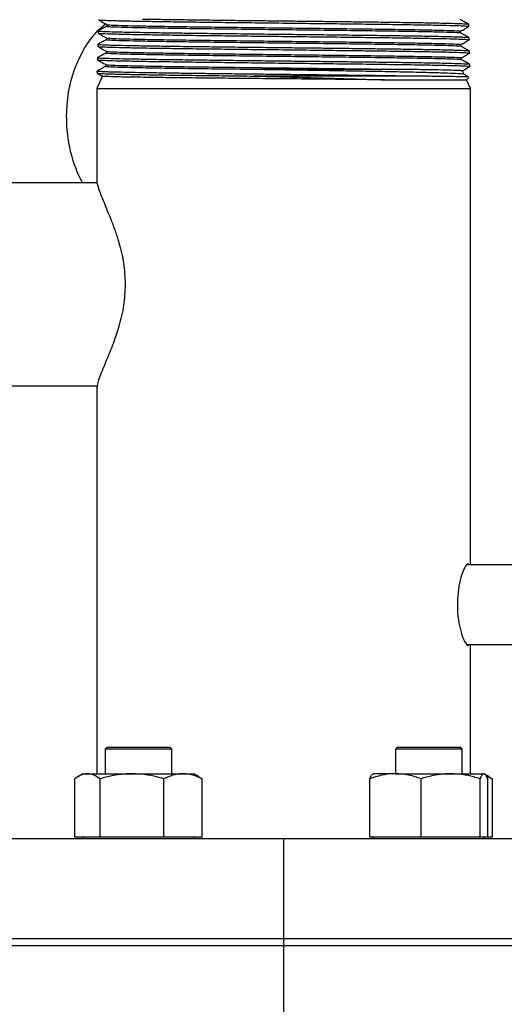
# Model space of a CAD drawing. Extents: x 0.5 to 8.1, y 0.5 to 10.5.
# Drawn here: x 2.2 to 2.4, y 7.7 to 8.2 of the extents above; entities that cross this region are included whole.
import ezdxf

# ---------------------------------------------------------------- set-up
doc = ezdxf.new("R2010")
doc.units = 0
doc.header["$MEASUREMENT"] = 0
doc.linetypes.add('SLD-SOLID', pattern=[0])
doc.layers.get('0').update_dxf_attribs({"linetype": 'CONTINUOUS'})
doc.layers.add('DIM', color=7, linetype='SLD-SOLID')
doc.styles.add('SLDTEXTSTYLE2', font='GOTHIC.TTF', dxfattribs={"width": 0.913})
doc.dimstyles.new('SLDDIMSTYLE0', dxfattribs={"dimtxt": 0.0625, "dimasz": 0.09374999999999999, "dimexe": 0, "dimexo": 0.0625, "dimgap": 0.015625, "dimtad": 0, "dimtih": 1, "dimtoh": 1, "dimlfac": 20, "dimrnd": 1e-09, "dimzin": 12, "dimdsep": 46, "dimtxsty": 'SLDTEXTSTYLE2', "dimsah": 1, "dimcen": 0.09, "dimadec": 0, "dimazin": 0, "dimtfac": 1, "dimtdec": 3, "dimtofl": 0, "dimtmove": 0, "dimatfit": 3, "dimfxl": 1, "dimtolj": 1, "dimtzin": 12, "dimarcsym": 0})

# ---------------------------------------------------------------- blocks, each defined once
blk = doc.blocks.new('_D')
at = {"layer": 'DIM', "transparency": 16777216}
for p, q in [((1.554789914496035, 5.28579867299565), (1.554789914496035, 6.474275348651498)), ((1.554789914496035, 6.349275348651498), (2.276039914496034, 6.349275348651498)), ((2.276039914496034, 6.349275348651498), (2.697172941303336, 6.349275348651498)), ((2.797665248995644, 6.341837656343806), (2.797665248995644, 6.257543810189958)), ((2.797665248995644, 6.341837656343806), (2.810315248995644, 6.341837656343806)), ((3.187911402841797, 6.341837656343806), (3.175261402841798, 6.341837656343806)), ((3.187911402841797, 6.341837656343806), (3.187911402841797, 6.257543810189958)), ((2.797665248995644, 6.257543810189958), (2.810315248995644, 6.257543810189958)), ((3.187911402841797, 6.257543810189958), (3.175261402841798, 6.257543810189958))]:
    blk.add_line(p, q, dxfattribs=at)
for points in [[(1.554789914496035, 6.349275348651498), (1.648539914496035, 6.334852271728422), (1.648539914496035, 6.363698425574575)], [(2.276039914496034, 6.349275348651498), (2.182289914496034, 6.363698425574575), (2.182289914496034, 6.334852271728422)]]:
    blk.add_solid(points, dxfattribs=at)
at = {"layer": 'DIM', "transparency": 16777216, "char_height": 0.06249999999999999, "attachment_point": 1, "style": 'SLDTEXTSTYLE2'}
for s, insert in [('14.43in', (2.855203710534106, 6.429109323859937)), ('36.64cm', (2.822965248995644, 6.329940093090706))]:
    blk.add_mtext(s, dxfattribs=dict(at, insert=insert))
blk = doc.blocks.new('_D_2')
at = {"layer": 'DIM', "transparency": 16777216}
for p, q in [((2.147099174454633, 8.233381323641872), (0.6583855046256204, 8.233381323641868)), ((0.7833855046256205, 8.233381323641868), (0.7833855046256256, 6.256850554411097)), ((0.5651624277025491, 6.150243631334177), (0.5651624277025491, 6.065949785180329)), ((0.5651624277025491, 6.150243631334177), (0.5778124277025487, 6.150243631334177)), ((1.001608581548703, 6.150243631334177), (0.9889585815487031, 6.150243631334177)), ((1.001608581548703, 6.150243631334177), (1.001608581548703, 6.065949785180329)), ((0.5651624277025491, 6.065949785180329), (0.5778124277025487, 6.065949785180329)), ((1.001608581548703, 6.065949785180329), (0.9889585815487031, 6.065949785180329)), ((0.7833855046256314, 4.081981323641868), (0.7833855046256262, 6.058512092872637)), ((1.740102401558878, 4.08198132364187), (0.6583855046256314, 4.081981323641867))]:
    blk.add_line(p, q, dxfattribs=at)
for points in [[(0.7833855046256205, 8.233381323641868), (0.7689624277025439, 8.139631323641868), (0.7978085815486976, 8.139631323641868)], [(0.7833855046256314, 4.081981323641868), (0.797808581548708, 4.175731323641868), (0.7689624277025543, 4.175731323641868)]]:
    blk.add_solid(points, dxfattribs=at)
at = {"layer": 'DIM', "transparency": 16777216, "char_height": 0.06249999999999999, "attachment_point": 1, "style": 'SLDTEXTSTYLE2'}
for s, insert in [('83.03in', (0.6458008892410108, 6.237515298850308)), ('210.89cm', (0.590462427702549, 6.138346068081077))]:
    blk.add_mtext(s, dxfattribs=dict(at, insert=insert))

msp = doc.modelspace()

# ---------------------------------------------------------------- linework, layer by layer
at = {"color": 7, "linetype": 'SLD-SOLID'}
for p, q in [((2.193264966597541, 8.180089368074515), (2.193264966597541, 8.179318602878203)), ((2.36281867811623, 8.17923922977384), (2.362796039443684, 8.180103765798867)), ((2.18920193594828, 8.176977902926472), (2.189179507262591, 8.176121385975925)), ((2.193097833367256, 8.173839371540717), (2.193097833367256, 8.173068049989324)), ((2.358898577555396, 8.17620422373516), (2.358898577555396, 8.176974574221548)), ((2.362788294441465, 8.173868995252816), (2.362681961687946, 8.173929331454604)), ((2.362982206830023, 8.172994320143255), (2.362959735675198, 8.173852458924634)), ((2.189038260060338, 8.170727372941883), (2.189015762308565, 8.169868218464021)), ((2.189053643678896, 8.170706030673594), (2.189137280551675, 8.170724779999064)), ((2.359061170212458, 8.16995357500728), (2.359061170212458, 8.170724465482857)), ((2.188874488210484, 8.16447317831971), (2.188852035560677, 8.163615746216475)), ((2.192937363307174, 8.167589590637721), (2.192937363307174, 8.16681856722344)), ((2.35922695172991, 8.163704064341914), (2.35922695172991, 8.164475139717913)), ((2.36314580596173, 8.166746721361031), (2.363123310830991, 8.167605775745614)), ((2.192771330755944, 8.161339159667936), (2.192771330755944, 8.160568973643263)), ((2.363117655985436, 8.161369969497589), (2.36319985086797, 8.161394272860553)), ((2.363309510238405, 8.160495107254478), (2.363286973003011, 8.161355769550985)), ((2.191282564377921, 8.15601545529421), (2.188539914495989, 8.150133823641871)), ((2.188710907291853, 8.1582262750668), (2.188688532663653, 8.157371822488502)), ((2.332778414630318, 8.155959683631561), (2.26214865178461, 8.155959683631561)), ((2.332778420499513, 8.155958944356962), (2.328497694220681, 8.156022104891743)), ((2.332862916406909, 8.15595765565096), (2.332778420499513, 8.155958944356962)), ((2.360349834140849, 8.15697497304045), (2.359640855406489, 8.158495382842778)), ((2.361651701128966, 8.154183110274849), (2.36273289271815, 8.155264301864033)), ((2.188539914495989, 8.150133823641871), (2.188539914495989, 8.10697594892998)), ((2.188539914495989, 8.150133823641871), (2.363539914495989, 8.150133823641871)), ((2.323270240134755, 8.15418311027485), (2.361651701128966, 8.154183110274849)), ((2.363539914495989, 8.150133823641871), (2.361651701128967, 8.154183110274849)), ((2.363539914495989, 7.927082111043446), (2.363539914495989, 8.150133823641871)), ((2.188685470378869, 8.10588132364187), (2.014645189149492, 8.10588132364187)), ((2.014645189149493, 8.01088132364187), (2.188798303818129, 8.01088132364187)), ((2.188539914495989, 8.009878242068947), (2.188539914495989, 7.829131323641871)), ((2.387845068090326, 7.927082111043444), (2.361861096864335, 7.927082111043444)), ((2.361939860522672, 7.889680536240296), (2.387845068090326, 7.889680536240296)), ((2.363539914495989, 7.829131323641871), (2.363539914495989, 7.889680536240296)), ((2.193474915156575, 7.841631323641871), (2.192474915156575, 7.840631323641871)), ((2.192474915156575, 7.840631323641871), (2.192474915156575, 7.829131323641871)), ((2.223724915156575, 7.840631323641871), (2.192474915156575, 7.840631323641871)), ((2.193474915156575, 7.841631323641871), (2.222724915156575, 7.841631323641871)), ((2.223724915156575, 7.840631323641871), (2.222724915156575, 7.841631323641871)), ((2.223724915156575, 7.829131323641871), (2.223724915156575, 7.840631323641871)), ((2.329354913835388, 7.841631323642074), (2.328354913835388, 7.840631323642073)), ((2.328354913835388, 7.840631323642073), (2.328354913835388, 7.829131323641871)), ((2.359604913835388, 7.840631323642073), (2.328354913835388, 7.840631323642073)), ((2.329354913835388, 7.841631323642074), (2.358604913835388, 7.841631323642074)), ((2.359604913835388, 7.840631323642073), (2.358604913835388, 7.841631323642074)), ((2.359604913835388, 7.829131323641871), (2.359604913835388, 7.840631323642073)), ((2.178291301093004, 7.799381323641872), (2.178291301093004, 7.826809097307468)), ((2.18209991515657, 7.829131323641871), (2.179776744033349, 7.827790040168506)), ((2.18209991515657, 7.829131323641871), (2.184195480472558, 7.829131323641871)), ((2.184195480472558, 7.829131323641871), (2.205003966883894, 7.829131323641873)), ((2.190099659852111, 7.799381323641872), (2.190099659852111, 7.826809097307469)), ((2.205003966883894, 7.829131323641873), (2.228908401567905, 7.829131323641871)), ((2.219908273915676, 7.799381323641873), (2.219908273915676, 7.82680909730747)), ((2.228908401567905, 7.829131323641871), (2.234099915156569, 7.829131323641871)), ((2.236423086279789, 7.827790040168506), (2.234099915156569, 7.829131323641871)), ((2.236378990359611, 7.827713663794351), (2.237908529220135, 7.826809097307468)), ((2.237908529220134, 7.799381323641872), (2.237908529220135, 7.826809097307468)), ((2.316377450236119, 7.799381323641872), (2.316377450236118, 7.826809097307468)), ((2.328391235467133, 7.829131323641871), (2.317981645514737, 7.829131323641871)), ((2.328391235467133, 7.829131323641871), (2.354206252497787, 7.829131323641873)), ((2.340405020698146, 7.799381323641872), (2.340405020698146, 7.826809097307469)), ((2.354206252497787, 7.829131323641873), (2.369794930866052, 7.829131323641871)), ((2.368007484297426, 7.799381323641873), (2.368007484297426, 7.82680909730747)), ((2.372303084958617, 7.827790040168506), (2.369979913835396, 7.829131323641871)), ((2.373788527898961, 7.826809097307468), (2.371035649244207, 7.827860975638243)), ((2.371582377434679, 7.799381323641872), (2.371582377434679, 7.826809097307468)), ((2.372258989038439, 7.827713663794351), (2.373788527898961, 7.826809097307468)), ((2.373788527898962, 7.799381323641872), (2.373788527898961, 7.826809097307468)), ((2.184195480472557, 7.799381323641872), (2.178291301093004, 7.799381323641872)), ((2.182099915156569, 7.799381323641872), (2.182099915156569, 7.798881323641871)), ((2.190099659852111, 7.799381323641872), (2.184195480472557, 7.799381323641872)), ((2.205003966883893, 7.799381323641873), (2.190099659852111, 7.799381323641872)), ((2.219908273915676, 7.799381323641873), (2.205003966883893, 7.799381323641873)), ((2.228908401567905, 7.799381323641872), (2.219908273915676, 7.799381323641873)), ((2.237908529220134, 7.799381323641872), (2.228908401567905, 7.799381323641872)), ((2.234099915156569, 7.798881323641871), (2.234099915156569, 7.799381323641872)), ((2.328391235467132, 7.799381323641872), (2.316377450236119, 7.799381323641872)), ((2.317979913835398, 7.799381323641872), (2.317979913835398, 7.798881323641871)), ((2.340405020698146, 7.799381323641872), (2.328391235467132, 7.799381323641872)), ((2.354206252497787, 7.799381323641873), (2.340405020698146, 7.799381323641872)), ((2.368007484297426, 7.799381323641873), (2.354206252497787, 7.799381323641873)), ((2.369794930866052, 7.799381323641872), (2.368007484297426, 7.799381323641873)), ((2.371582377434679, 7.799381323641872), (2.369794930866052, 7.799381323641872)), ((2.369979913835398, 7.798881323641871), (2.369979913835398, 7.799381323641872)), ((2.373788527898962, 7.799381323641872), (2.371582377434675, 7.79938132364187)), ((1.98228991449599, 7.79888132364187), (2.276039914495987, 7.79888132364187)), ((2.276039914495987, 7.79888132364187), (2.569789914495989, 7.79888132364187)), ((2.569789914495989, 7.751881323641871), (1.98228991449599, 7.751881323641871)), ((1.982289914495977, 7.748756323641871), (2.569789914495977, 7.748756323641871))]:
    msp.add_line(p, q, dxfattribs=at)
at = {"color": 7, "linetype": 'SLD-SOLID', "flags": 128}
msp.add_lwpolyline([(2.174393314700426, 8.13663132364187), (2.174641470430693, 8.142544982187939), (2.175382454059005, 8.14837562593092), (2.176605863799477, 8.15404140541359), (2.1782945256611, 8.159462785511556), (2.180424734532928, 8.164563661932052), (2.182966586951877, 8.169272429551397), (2.185884400881795, 8.173522987593955), (2.189137216611031, 8.177255667542154), (2.192679371737009, 8.180418070751651), (2.192822333230884, 8.180528924336075)], dxfattribs=at)
at = {"color": 7, "linetype": 'SLD-SOLID'}
msp.add_arc((2.238242464883437, 8.135871939347387), 0.06385366585873765, 179.3185897755761, 208.0133497229033, dxfattribs=at)
for points, knots in [([(2.189333735810283, 8.182359650175702), (2.189991801784358, 8.18197962039032), (2.191307928991243, 8.181219563557617), (2.192624051673757, 8.1804594985107), (2.193282110644388, 8.180079467356286)], [0, 0, 0, 0, 0.5000018012189301, 1, 1, 1, 1]), ([(2.189656982512764, 8.182343964102774), (2.189659998393719, 8.182314016506991), (2.189668765318124, 8.182226961244435), (2.192367516857743, 8.182086381794637), (2.197515960050335, 8.181917642234785), (2.204955238931387, 8.181749650710596), (2.214457655530124, 8.181583195760087), (2.225623975467803, 8.181412954281607), (2.238328348416352, 8.18124855325969), (2.251985697926565, 8.181076491315567), (2.26645446903333, 8.180913574786857), (2.281065205001337, 8.180740440730217), (2.295667005919401, 8.180578150360251), (2.309584206371618, 8.180404961106788), (2.322672534575651, 8.180242242721475), (2.33432756044396, 8.180070018492568), (2.34442392673893, 8.179905920508222), (2.352511483380307, 8.179735435118044), (2.358442678578564, 8.179569319000299), (2.362148776814714, 8.179402388211022), (2.362579721268214, 8.179292113619987), (2.362789384845948, 8.179238462702562)], [0, 0, 0, 0, 0.02872732726909943, 0.08350803971213791, 0.1367506659263505, 0.1915369579511525, 0.2447850753839475, 0.2995769948720323, 0.3528306464534076, 0.4076282517284419, 0.4608874814360664, 0.5156908364631393, 0.5689556808595534, 0.6237648461472293, 0.67703523737178, 0.7318501574508612, 0.785125779135705, 0.8399461103745473, 0.8932269376336154, 0.9480526502206842, 1, 1, 1, 1]), ([(2.233959418977553, 8.182166655673324), (2.231976982302633, 8.182192696806322), (2.226539624156021, 8.182264121517356), (2.218234391076732, 8.182382110859493), (2.212734287043372, 8.182476925422346), (2.20995711575235, 8.18252480020441)], [0, 0, 0, 0, 0.2212269639468895, 0.606773598311868, 1, 1, 1, 1]), ([(2.26336385525346, 8.181808511142263), (2.260455848581697, 8.18184186573158), (2.253912775225091, 8.181916914226758), (2.24396335434052, 8.18203567221102), (2.237312532780024, 8.182122752705201), (2.233959418977553, 8.182166655673324)], [0, 0, 0, 0, 0.2840068212405863, 0.6390210459961336, 1, 1, 1, 1]), ([(2.362777474324299, 8.180118988534783), (2.36210076074048, 8.180509773587657), (2.360747338732431, 8.181291340713871), (2.359393920426423, 8.182072916778734), (2.358717213853206, 8.182463703321382)], [0, 0, 0, 0, 0.5000019061270182, 1, 1, 1, 1]), ([(2.193264966597541, 8.179328922372237), (2.192594242026074, 8.178941581728216), (2.191246829413511, 8.178163456561323), (2.189899411416033, 8.17738533945018), (2.189222720670563, 8.176994558973007)], [0, 0, 0, 0, 0.4977870662728354, 1, 1, 1, 1]), ([(2.193274688532148, 8.179318624473556), (2.193271446355101, 8.17931818630562), (2.192826503883419, 8.179258054017692), (2.19437635444242, 8.179138233333523), (2.198137503623731, 8.178959160230269), (2.204723188358593, 8.178780088089962), (2.213545480735717, 8.178601015890566), (2.224396381054429, 8.178421943508122), (2.236924535319832, 8.178242871373579), (2.250710230243794, 8.178063798973797), (2.265322150926389, 8.177884726843827), (2.280279583749335, 8.177705654442828), (2.295100505625241, 8.177526582313412), (2.30931209009288, 8.177347509911522), (2.322440471892033, 8.177168437784987), (2.334085881395873, 8.176989365372869), (2.343828225521555, 8.176810293284), (2.35144820748833, 8.17663122073116), (2.356424032380992, 8.176452149167819), (2.358830071446656, 8.176313269616422), (2.35863375603441, 8.17623408417946), (2.358585415738295, 8.176214585723242)], [0, 0, 0, 0, 0.000423262046095701, 0.05808666775490814, 0.1157533656161548, 0.1734233031307748, 0.2310965327957168, 0.288773002119266, 0.3464527635931697, 0.404135764720564, 0.4618220579987779, 0.5195115909348971, 0.577204416022004, 0.6349004807624667, 0.6925998376564667, 0.7503024342033765, 0.8080083229020325, 0.8657174512579309, 0.9234298717638045, 0.9811455319264119, 1, 1, 1, 1]), ([(2.193408029964294, 8.180079620132407), (2.193651787206475, 8.180026242042375), (2.194168147907234, 8.179913169102564), (2.198233101749326, 8.179740410589488), (2.204697570732897, 8.179561337993702), (2.213552345541398, 8.17938226591636), (2.224394541468205, 8.179203193501209), (2.236925028315409, 8.179024121375432), (2.250710097992075, 8.178845048973301), (2.265322186898698, 8.178665976843956), (2.280279572122017, 8.1784869044428), (2.295100516160036, 8.178307832313394), (2.309312059579424, 8.178128759911633), (2.322440583419672, 8.177949687784563), (2.334085465766227, 8.177770615374452), (2.343829776635253, 8.177591543278087), (2.351442418209075, 8.177412470753229), (2.356445640094333, 8.17723339908545), (2.358891074138461, 8.177087434915427), (2.358643546388545, 8.177001165205226), (2.358567274135392, 8.176974582387025)], [0, 0, 0, 0, 0.05154762874771021, 0.1091954005739007, 0.1668464109902177, 0.224500712476384, 0.2821582525579116, 0.3398190837093199, 0.3974831534509743, 0.4551505142629746, 0.5128211136696341, 0.5704950041468075, 0.6281721332140923, 0.6858525533544395, 0.7435362120844524, 0.8012231618857372, 0.8589133502810187, 0.9166068297458019, 0.974303547804073, 1, 1, 1, 1]), ([(2.294400392439894, 8.181450366610477), (2.290846187889781, 8.181491022148249), (2.283967393364452, 8.1815697067278), (2.273523060274672, 8.181689217504703), (2.266765865966811, 8.181768563308534), (2.26336385525346, 8.181808511142263)], [0, 0, 0, 0, 0.3467589492544634, 0.671116005876656, 1, 1, 1, 1]), ([(2.32308886110172, 8.181092222079288), (2.319407490788202, 8.181140194991599), (2.313088088707362, 8.181222544795087), (2.303357920302276, 8.181342760732894), (2.29739747339358, 8.181414362979657), (2.294400392439894, 8.181450366610477)], [0, 0, 0, 0, 0.4096124445431797, 0.7031364720033283, 1, 1, 1, 1]), ([(2.345749377378191, 8.180734077548419), (2.345683077116047, 8.180735351559754), (2.342752981800316, 8.180791655630447), (2.336180385179136, 8.180900765645607), (2.328133169957527, 8.181022845205659), (2.323543173421984, 8.181085973697334), (2.32308886110172, 8.181092222079288)], [0, 0, 0, 0, 0.01069242193909987, 0.4725443674627499, 0.9477930777510359, 1, 1, 1, 1]), ([(2.359474363323532, 8.180375933016794), (2.359258067716191, 8.18038466219214), (2.357699347656566, 8.180447568419787), (2.353828559871775, 8.180563882727325), (2.34846740503857, 8.180676819993987), (2.345749377378191, 8.180734077548419)], [0, 0, 0, 0, 0.07359031179322317, 0.5303237388717639, 1, 1, 1, 1]), ([(2.358898577555396, 8.176964775022439), (2.359550852282531, 8.177341456689732), (2.36086120964449, 8.178098174028793), (2.362171570891002, 8.178854882678571), (2.362829655476711, 8.179234913986441)], [0, 0, 0, 0, 0.4977838458963839, 1, 1, 1, 1]), ([(2.36254943023646, 8.18011800769588), (2.362510594772323, 8.18015092356716), (2.362411167420464, 8.180235195455964), (2.360586395255243, 8.18032264220935), (2.359474363323532, 8.180375933016794)], [0, 0, 0, 0, 0.390591355509801, 1, 1, 1, 1]), ([(2.193097833367256, 8.173078607403772), (2.192427149576519, 8.172691307607366), (2.191079749361835, 8.171913224349604), (2.189732343848178, 8.17113514930095), (2.189055624762883, 8.170744369962524)], [0, 0, 0, 0, 0.4977613803443882, 1, 1, 1, 1]), ([(2.189165371623414, 8.176110262308967), (2.189823471868743, 8.175730229647524), (2.191139667459171, 8.174970167154363), (2.192455860318906, 8.174210096171967), (2.193113954298664, 8.17383006209565)], [0, 0, 0, 0, 0.500001861512575, 1, 1, 1, 1]), ([(2.190624311080552, 8.176794487704415), (2.190037702782819, 8.176835186600384), (2.189187887867677, 8.176894146776975), (2.189331031140831, 8.176954628857674), (2.189375365802485, 8.176973361505913)], [0, 0, 0, 0, 0.6902777149247407, 1, 1, 1, 1]), ([(2.189459664651623, 8.176094160879252), (2.189410765456812, 8.176077180738277), (2.189201474255161, 8.176004504815438), (2.191331892068922, 8.175879581221235), (2.195808070892612, 8.175707189091705), (2.202800616293232, 8.175544454340828), (2.211751109144906, 8.175371230760607), (2.222630813983686, 8.175208959093416), (2.234919094802889, 8.175035832408362), (2.248494090914836, 8.174872989313371), (2.26272615187823, 8.174700949684393), (2.277468825470983, 8.174536618853937), (2.29203972244763, 8.174366405693522), (2.30628823385356, 8.174199975230252), (2.319555342505691, 8.174032022577595), (2.331702463900361, 8.173863201435458), (2.342172450680005, 8.173697634838028), (2.3508381081121, 8.173526447818748), (2.357368442294073, 8.173363112290522), (2.361433037613923, 8.173189794514672), (2.363202143023344, 8.173070505868424), (2.362842632031191, 8.173000987468694), (2.362780890137883, 8.172989048480146)], [0, 0, 0, 0, 0.01622805178614785, 0.06945694038384374, 0.1242290653675549, 0.1774635262426044, 0.2322413977612071, 0.2854814655800001, 0.3402651425820676, 0.3935107069140372, 0.4483000854976661, 0.5015508512872754, 0.5563456098789896, 0.6096015723822089, 0.6644017027725377, 0.7176628877137952, 0.7724684120907649, 0.8257348523970831, 0.8805457980065411, 0.9338175267901303, 0.9886339186034614, 1, 1, 1, 1]), ([(2.201617198776257, 8.176436343173194), (2.200082397124679, 8.176471837115889), (2.19620734924231, 8.176561451775433), (2.192628537980214, 8.176681558725445), (2.191130422501112, 8.176765970650793), (2.190624311080552, 8.176794487704415)], [0, 0, 0, 0, 0.3027807354081722, 0.7644569878846866, 1, 1, 1, 1]), ([(2.193220881577532, 8.173068038315463), (2.193180908289486, 8.173061952420195), (2.19274885178435, 8.172996172226254), (2.194472353873051, 8.172870704071757), (2.198513295054013, 8.172691630837294), (2.205357462179801, 8.172512558930896), (2.214394888260604, 8.17233348647014), (2.225461342581417, 8.17215441435635), (2.238145779986391, 8.171975341951198), (2.252067489293318, 8.171796269822615), (2.2667591830729, 8.171617197421385), (2.281754986688424, 8.171438125291584), (2.296569086534619, 8.171259052890967), (2.310716440090467, 8.171079980760219), (2.323752155578583, 8.170900908362782), (2.33523938211022, 8.170721836220263), (2.344813449861285, 8.170542763866752), (2.352207659939463, 8.17036369156026), (2.356938414155655, 8.170184619818373), (2.35911212237693, 8.170051445256199), (2.358853057257542, 8.169977964275457), (2.358804425568748, 8.169964170430127)], [0, 0, 0, 0, 0.005879208008527492, 0.06354618770095372, 0.1212164008372447, 0.1788898998142214, 0.2365666322395125, 0.29424665050807, 0.3519299022153796, 0.4096164397663359, 0.4673062107650883, 0.5249992676012013, 0.5826955578890728, 0.6403951340169343, 0.6980979435874224, 0.7558040390005453, 0.8135133678603086, 0.871225982563364, 0.9289418307078994, 0.9866609646895038, 1, 1, 1, 1]), ([(2.193119282532666, 8.173830270804734), (2.193473211581746, 8.173770832640274), (2.194182597858628, 8.173651699671963), (2.198592615372401, 8.173472881138832), (2.205336206568756, 8.17329380885009), (2.214400584172274, 8.173114736491796), (2.225459816225837, 8.172935664350547), (2.238146189050867, 8.172756591952753), (2.252067379511608, 8.1725775198222), (2.266759213103277, 8.172398447421495), (2.281754976357092, 8.172219375291563), (2.296569097827987, 8.172040302890942), (2.310716405246239, 8.171861230760344), (2.323752283671982, 8.171682158362303), (2.335238904543177, 8.17150308622204), (2.344815232175584, 8.171324013860115), (2.352201007723872, 8.171144941585034), (2.356963242647313, 8.170965869725906), (2.359158890250637, 8.170825717372516), (2.358839164953889, 8.170745258908177), (2.358756623592793, 8.170724487479623)], [0, 0, 0, 0, 0.05738648919698423, 0.115020759162121, 0.1726583129200314, 0.2302990981109977, 0.2879431670973166, 0.345590467507135, 0.4032410517126861, 0.4608948673507752, 0.5185519667783145, 0.5762122976423517, 0.6338759122984674, 0.6915427583819548, 0.7492128882601633, 0.806886249569755, 0.8645628946747247, 0.9222427712059202, 0.9799259315262749, 1, 1, 1, 1]), ([(2.22215737812514, 8.176078198642275), (2.219262892739854, 8.176121031531746), (2.213872257897131, 8.176200802695073), (2.207031736768132, 8.176320530716986), (2.203429893254311, 8.17639757114866), (2.201617198776257, 8.176436343173194)], [0, 0, 0, 0, 0.3654822178307482, 0.6806671706997242, 1, 1, 1, 1]), ([(2.249612576372306, 8.175720054110652), (2.245419963131487, 8.175770207001555), (2.238444300972759, 8.175853651288719), (2.229348700754525, 8.175974064601167), (2.224562944226763, 8.17604336481097), (2.22215737812514, 8.176078198642275)], [0, 0, 0, 0, 0.4283254747373939, 0.7126471329755337, 1, 1, 1, 1]), ([(2.280463081722273, 8.175361909579335), (2.280156646660116, 8.175365414693385), (2.275045563303066, 8.175423877096339), (2.26493755140466, 8.175535278113545), (2.25499727481358, 8.175655250420832), (2.24994476226853, 8.1757160563247), (2.249612576372306, 8.175720054110652)], [0, 0, 0, 0, 0.02945633561619007, 0.4913073121198058, 0.9665551475786193, 1, 1, 1, 1]), ([(2.310752964807382, 8.175003765048382), (2.309866964901093, 8.175014706208541), (2.304685142293516, 8.175078696227803), (2.29466756968126, 8.175195196953718), (2.285240049523781, 8.175305844140935), (2.280463081722273, 8.175361909579335)], [0, 0, 0, 0, 0.09234535016820067, 0.5400872164992436, 1, 1, 1, 1]), ([(2.336597343561194, 8.17464562051692), (2.335417205146455, 8.17466394401531), (2.331062307239044, 8.174731560630278), (2.322674338102116, 8.1748487567834), (2.314757396947442, 8.17495169721501), (2.310752964807382, 8.175003765048382)], [0, 0, 0, 0, 0.1551946381888295, 0.5726928270858503, 1, 1, 1, 1]), ([(2.354680645380026, 8.174287475985599), (2.353662330341814, 8.174313140912881), (2.350835843127352, 8.174384377795477), (2.345041097931888, 8.174502324452476), (2.339430524260891, 8.174597539577292), (2.336597343561194, 8.17464562051692)], [0, 0, 0, 0, 0.2180089096828986, 0.6051166610868226, 1, 1, 1, 1]), ([(2.362681961687946, 8.173929331454604), (2.362357911745572, 8.173962310479455), (2.361622344483174, 8.17403717020894), (2.359088745036278, 8.174155887303783), (2.356158223233362, 8.174243367971451), (2.354680645380026, 8.174287475985597)], [0, 0, 0, 0, 0.2807908436433979, 0.6373725934092046, 1, 1, 1, 1]), ([(2.362940970717358, 8.173869832923561), (2.362264255724789, 8.174260617771447), (2.360910830527776, 8.1750421847022), (2.359557410324124, 8.175823759928042), (2.358880702616351, 8.176214546158441)], [0, 0, 0, 0, 0.5000017688912162, 1, 1, 1, 1]), ([(2.359061170212458, 8.170714117879855), (2.359713349232016, 8.171090749047067), (2.361023605216219, 8.171847417424733), (2.362333865912385, 8.172604077491831), (2.362991945243618, 8.172984110528299)], [0, 0, 0, 0, 0.4977493157219259, 1, 1, 1, 1]), ([(2.189069045791181, 8.16984436914534), (2.189060022630646, 8.16984267922488), (2.188752198570821, 8.169785027787325), (2.190427132828394, 8.169666439686532), (2.194283627686646, 8.16950380368802), (2.200696562695159, 8.169331867515217), (2.209240234913415, 8.169167318535749), (2.219615420381047, 8.168997374759774), (2.231689474878239, 8.168830642529388), (2.244910627140156, 8.168663003223916), (2.259140512420425, 8.16849386129501), (2.273721322887901, 8.168328602729213), (2.288502159310487, 8.168157129193549), (2.302799189872936, 8.167994021454566), (2.316464733951354, 8.167820616668942), (2.328865516866773, 8.167659120916133), (2.339876690716577, 8.16748450354561), (2.348975841382656, 8.16732378570166), (2.356116074631602, 8.167148948432194), (2.360791163413809, 8.166987999583236), (2.363103813482036, 8.166845018676232), (2.362896265643395, 8.16676456230091), (2.362828830906497, 8.166738421077097)], [0, 0, 0, 0, 0.001654437691469964, 0.0564409471538183, 0.1096892021221229, 0.1644813541185031, 0.2177347919108041, 0.2725323038708581, 0.3257909325552664, 0.3805938098738421, 0.4338576566975937, 0.4886659228431727, 0.5419350210925412, 0.5967487033507595, 0.6500230858539966, 0.7048422085928482, 0.7581219048030576, 0.8129464867994202, 0.8662315226901247, 0.9210615777576752, 0.9743519770189962, 1, 1, 1, 1]), ([(2.189007225941986, 8.169859229443865), (2.189665300246284, 8.169479196987517), (2.190981443839704, 8.16871913497104), (2.192297582640098, 8.167959064265853), (2.192955649532717, 8.167579030361388)], [0, 0, 0, 0, 0.5000019052542876, 1, 1, 1, 1]), ([(2.19520921822851, 8.17034788614175), (2.193683532360389, 8.17040022029862), (2.191218913172503, 8.170484761795588), (2.189479239427837, 8.170605364979899), (2.189195977235302, 8.170672364674282), (2.189053643678896, 8.170706030673594)], [0, 0, 0, 0, 0.4470333638801555, 0.7221453834406573, 1, 1, 1, 1]), ([(2.211732876212888, 8.169989741611165), (2.211396223138885, 8.169995471534524), (2.207834806779411, 8.170056087772323), (2.201693300028664, 8.17016981612532), (2.197164795650798, 8.17028764503578), (2.195266135130155, 8.170346132829883), (2.19520921822851, 8.17034788614175)], [0, 0, 0, 0, 0.04821542626145722, 0.5100657654043298, 0.9853130465715522, 1, 1, 1, 1]), ([(2.236507648476583, 8.169631597079258), (2.235482397986746, 8.169644744819344), (2.230408135855539, 8.169709816799587), (2.221638457875035, 8.169826512670843), (2.215062922156431, 8.169934867511982), (2.211732876212888, 8.169989741611165)], [0, 0, 0, 0, 0.1110929307537742, 0.5498311458098505, 1, 1, 1, 1]), ([(2.266357881097369, 8.169273452548188), (2.264558455811656, 8.16929396886166), (2.258533388279732, 8.169362664225211), (2.24833722215004, 8.16948007686808), (2.240479911591129, 8.169580717972151), (2.236507648476583, 8.169631597079258)], [0, 0, 0, 0, 0.1739319368515871, 0.5823813157509458, 0.9999999999999999, 0.9999999999999999, 0.9999999999999999, 0.9999999999999999]), ([(2.297456294102948, 8.16891530801652), (2.295045009145773, 8.168943155941314), (2.288783422263904, 8.169015470994765), (2.27833225824141, 8.169133644954647), (2.270374463436791, 8.169226556688438), (2.266357881097369, 8.169273452548188)], [0, 0, 0, 0, 0.2367365555682874, 0.6147537670295967, 1, 1, 1, 1]), ([(2.325814699880358, 8.168557163485618), (2.323189934105318, 8.168592319788978), (2.317520255170888, 8.168668259880269), (2.308018944368404, 8.168787204840486), (2.30099584174668, 8.1688723805993), (2.297456294102948, 8.16891530801652)], [0, 0, 0, 0, 0.2995099568792526, 0.6469626011277461, 1, 1, 1, 1]), ([(2.347795465055654, 8.168199018954427), (2.345530753877107, 8.16824147463938), (2.341285727967339, 8.168321054536522), (2.333832386503794, 8.168440746310768), (2.32849900250136, 8.168518187289335), (2.325814699880358, 8.168557163485618)], [0, 0, 0, 0, 0.3622569820188206, 0.6790226891759619, 1, 1, 1, 1]), ([(2.360578122303106, 8.16784087442346), (2.359320396147993, 8.16789064907969), (2.357216772236881, 8.167973900236218), (2.35267397449749, 8.1680942828419), (2.349427438065086, 8.168163982328837), (2.347795465055654, 8.168199018954427)], [0, 0, 0, 0, 0.4251023926813899, 0.7110097490462061, 1, 1, 1, 1]), ([(2.363103128759533, 8.167619403706755), (2.362426424415477, 8.168010187622658), (2.36107302078271, 8.168791752535094), (2.359719621698843, 8.169573326205674), (2.359042924684573, 8.169964111581267)], [0, 0, 0, 0, 0.5000018676407916, 1, 1, 1, 1]), ([(2.188841546677343, 8.163608523429273), (2.18949963581094, 8.163228494360549), (2.190815809480364, 8.162468438878191), (2.192131976700733, 8.161708375430527), (2.192790058012045, 8.161328345034255)], [0, 0, 0, 0, 0.5000017466418226, 1, 1, 1, 1]), ([(2.19090929975033, 8.164259429110597), (2.190315853677091, 8.164294720470705), (2.189127950719673, 8.164365363302355), (2.188962519599538, 8.164437128054026), (2.188879733655107, 8.164473040962909)], [0, 0, 0, 0, 0.4995745397662707, 1, 1, 1, 1]), ([(2.192937363307174, 8.166829034632435), (2.192266131136684, 8.16644140311381), (2.190918206823388, 8.165662986983705), (2.189570278809161, 8.164884578815094), (2.188893584808394, 8.164493798200487)], [0, 0, 0, 0, 0.4979746740000179, 1, 1, 1, 1]), ([(2.189071906895788, 8.163592423461457), (2.189214545808353, 8.163549173495413), (2.189543561584006, 8.16344941165014), (2.192963150052122, 8.16329402994046), (2.19875781163905, 8.1631245086302), (2.206759678368154, 8.162959573599979), (2.216789919892576, 8.162787805292004), (2.228410658458373, 8.162624956189036), (2.241494612301652, 8.162451334652921), (2.25543880464635, 8.162290004509487), (2.270098245496109, 8.16211528799126), (2.284795220304558, 8.161954603220684), (2.299377436812032, 8.161779822887578), (2.313170499711102, 8.161618718123284), (2.326031101428995, 8.16144489060079), (2.337366167023581, 8.16128241872689), (2.347050587953993, 8.161110312534554), (2.354665284916493, 8.16094583364039), (2.360021825595993, 8.160775881146932), (2.362979522454381, 8.160624607080802), (2.363041406107083, 8.16052837993463), (2.36306688953043, 8.160488754007648)], [0, 0, 0, 0, 0.04194117175751707, 0.09674293577679591, 0.1500056928736404, 0.2048128402744851, 0.2580808445064314, 0.3128934024946064, 0.3661666863525926, 0.4209846786444315, 0.4742632710854432, 0.5290867157056715, 0.5823706423267561, 0.6371995527127516, 0.690488837050208, 0.7453232278037639, 0.7986178940915767, 0.8534577862395086, 0.9067578626752277, 0.9616032868867889, 1, 1, 1, 1]), ([(2.2029659483938, 8.163901284579213), (2.202738682669051, 8.163906062617501), (2.200319750703843, 8.163956918282434), (2.196264146044353, 8.164051896715693), (2.192742321665625, 8.164168974379212), (2.191342994826291, 8.164238027417976), (2.19090929975033, 8.164259429110597)], [0, 0, 0, 0, 0.04016145108068648, 0.4274635688928493, 0.8225530848119471, 1, 1, 1, 1]), ([(2.193061503147506, 8.16757893914447), (2.193035873654942, 8.167573793211512), (2.192712935116018, 8.167508953064289), (2.194608688015705, 8.16738442465724), (2.198925852168133, 8.16720535168372), (2.206001140060901, 8.167026279509141), (2.215282494935137, 8.166847207318527), (2.226533840573379, 8.166668134934106), (2.239393644906829, 8.166489062799771), (2.253431623917311, 8.166309990400265), (2.268207257552674, 8.166130918269836), (2.283235876309557, 8.165951845869314), (2.298031677789365, 8.16577277373952), (2.312124166907085, 8.165593701337968), (2.325041684377859, 8.165414629211133), (2.336393324185876, 8.165235556798219), (2.345764658828506, 8.165056484714441), (2.352959086312839, 8.164877412140585), (2.357431715270731, 8.164698340657644), (2.359432925762181, 8.164564258674735), (2.359052070069634, 8.164489870576523), (2.358976803032788, 8.16447516954451)], [0, 0, 0, 0, 0.004971330651167481, 0.0626401109201042, 0.1203121706471645, 0.1779874575340137, 0.2356660238797018, 0.2933478173930056, 0.3510328903658017, 0.4087211904972917, 0.4664127700883661, 0.524107576847068, 0.5818056630616267, 0.639506976442661, 0.6972115692827298, 0.7549193892841997, 0.8126304887473057, 0.870344815371786, 0.9280624214560634, 0.9857832547057018, 1, 1, 1, 1]), ([(2.193154214799614, 8.16681854155907), (2.193086889683725, 8.166806444781145), (2.192687333236953, 8.166734653659192), (2.194576271193998, 8.166603174536784), (2.198934538961206, 8.166424101716), (2.205998812245044, 8.166245029500491), (2.215283118720202, 8.166065957320846), (2.226533673430973, 8.165886884933485), (2.239393689642177, 8.165707812799937), (2.253431612131407, 8.16552874040022), (2.268207259957343, 8.165349668269851), (2.283235878477959, 8.165170595869299), (2.298031666709942, 8.164991523739564), (2.312124209059744, 8.16481245133781), (2.325041526834205, 8.164633379211727), (2.336393912253788, 8.164454306795998), (2.345762463927471, 8.164275234722734), (2.35296727848913, 8.164096162109631), (2.357401139056364, 8.163917090773179), (2.359399709867579, 8.163790062351648), (2.359092130670842, 8.163722727527956), (2.359057196996243, 8.163715079894938)], [0, 0, 0, 0, 0.0116875468050412, 0.06936244537072679, 0.1270406237424659, 0.1847220296163755, 0.242406715297054, 0.3000946284877304, 0.3577858214858295, 0.4154802419850036, 0.4731779422916923, 0.5308788701083907, 0.5885830777288759, 0.6462905128582186, 0.704001227794526, 0.761715170234616, 0.8194323924842726, 0.8771528422376851, 0.9348765717988249, 0.9926035288677078, 1, 1, 1, 1]), ([(2.224397124006504, 8.163543140047878), (2.223537423854164, 8.163555342890866), (2.218985773027363, 8.163619950394109), (2.211236058322724, 8.163736554491013), (2.205746610204415, 8.163845897326896), (2.2029659483938, 8.163901284579213)], [0, 0, 0, 0, 0.1030622196869165, 0.5456591303057428, 1, 1, 1, 1]), ([(2.252456237166536, 8.163184995517181), (2.250795837617414, 8.163204572439403), (2.245008842675577, 8.163272803938218), (2.235328152107244, 8.163390117891534), (2.228068188042953, 8.16349174926105), (2.224397124006504, 8.163543140047878)], [0, 0, 0, 0, 0.1659061631950478, 0.5782331895581267, 1, 1, 1, 1]), ([(2.363268329588871, 8.161370294708084), (2.362591607520426, 8.161761077658408), (2.36123816812542, 8.162542640820785), (2.359884734880206, 8.163324212198013), (2.35920802062853, 8.163714996517479)], [0, 0, 0, 0, 0.5000017517904679, 1, 1, 1, 1]), ([(2.35922695172991, 8.164464838086504), (2.359878414106833, 8.16484104554765), (2.361187968181534, 8.165597288779997), (2.362497528558104, 8.16635352329869), (2.363155623422768, 8.166733554691008)], [0, 0, 0, 0, 0.497468863262256, 1, 1, 1, 1]), ([(2.362893177734941, 8.167617687319545), (2.362936890537681, 8.167630179065963), (2.36317579964685, 8.167698451787489), (2.361921518564418, 8.167775292470854), (2.360667933893033, 8.167836489998995), (2.360578122303106, 8.16784087442346)], [0, 0, 0, 0, 0.1721159793275031, 0.9406872292953938, 0.9999999999999999, 0.9999999999999999, 0.9999999999999999, 0.9999999999999999]), ([(2.192771330755944, 8.160578455346588), (2.192100370314087, 8.160190992476442), (2.190752696457787, 8.159412744538399), (2.189405018864199, 8.158634505099744), (2.188728303573135, 8.158243724299684)], [0, 0, 0, 0, 0.4978655916787884, 1, 1, 1, 1]), ([(2.19298975585243, 8.161328274872577), (2.192946120586002, 8.161317507233056), (2.19266057715168, 8.161247045218731), (2.194762208940645, 8.161116895411547), (2.199352953135958, 8.1609378222867), (2.20668552845642, 8.160758750351183), (2.21617796377012, 8.160579677896008), (2.227638933800824, 8.160400605790256), (2.24064877537141, 8.160221533346494), (2.254814099394157, 8.160042461365164), (2.269661799127095, 8.159863388412191), (2.284717532067534, 8.159684318343517), (2.299502236768542, 8.159505238248506), (2.313503431861535, 8.159326194837476), (2.323665190117148, 8.159184822350923), (2.328932894590868, 8.159103334245453), (2.330347270410498, 8.159081454732934)], [0, 0, 0, 0, 0.0143712937978833, 0.09404385311734464, 0.1737208621635355, 0.2534023930267976, 0.3330883736043772, 0.412778876002593, 0.4924738281206118, 0.5721733020602191, 0.6518772257125176, 0.7315856711846574, 0.8112985663803953, 0.8910159833969057, 0.9707378501245498, 1, 1, 1, 1]), ([(2.193056041347888, 8.16056894791049), (2.192973440169924, 8.160550872526073), (2.192618046130676, 8.160473102643891), (2.194733526554461, 8.160335645470575), (2.199360682891133, 8.160156571711148), (2.206683294065471, 8.15997750259454), (2.215983470315007, 8.159802110224547), (2.22691030159593, 8.15963045513078), (2.238991988128365, 8.15946247996007), (2.252117667180103, 8.159294502197135), (2.26137044137292, 8.159182524651023), (2.26599698890716, 8.15912653393634)], [0, 0, 0, 0, 0.0375820348170774, 0.1616978290877839, 0.2858205552478641, 0.4099503256013547, 0.5340870278248833, 0.6505557647098315, 0.7670311967687438, 0.8835115588380763, 1, 1, 1, 1]), ([(2.283546056587509, 8.162826850985686), (2.281158084210106, 8.16285376322971), (2.274782640926367, 8.16292561392909), (2.264282547210816, 8.163043686913525), (2.25642367753167, 8.163137589905796), (2.252456237166536, 8.163184995517181)], [0, 0, 0, 0, 0.22871543362024, 0.6106277815269707, 1, 1, 1, 1]), ([(2.26599698890716, 8.15912653393634), (2.269132376705052, 8.159075807901736), (2.276732874117419, 8.158952842858941), (2.289004273532989, 8.158752913746923), (2.302270399995653, 8.158540775305267), (2.314973269160373, 8.158313999607715), (2.32667781585352, 8.158102287142238), (2.337247972663828, 8.157869842632445), (2.34612777250594, 8.157653358380106), (2.353163705540342, 8.15741947323021), (2.357828107964627, 8.157201327974994), (2.360184778522518, 8.157017082004545), (2.360105525482214, 8.156914285559061), (2.360082897614294, 8.156884935714787)], [0, 0, 0, 0, 0.06745335087353552, 0.163513750711906, 0.262190018254455, 0.358248298545001, 0.4569092848630203, 0.5561994898043361, 0.6583567212439724, 0.7578997547197899, 0.8603153078830702, 0.960118037723933, 1, 1, 1, 1]), ([(2.330347270410498, 8.159081454732934), (2.329950237818262, 8.159081390978491), (2.327964010058078, 8.159081072035292), (2.322565273588059, 8.159084524119962), (2.313492335790781, 8.15910630547802), (2.301752989099967, 8.159095828728411), (2.289328055302045, 8.159119410252769), (2.277318860372391, 8.159120887446646), (2.269524051726814, 8.159124774905253), (2.265996988907164, 8.15912653393634)], [0, 0, 0, 0, 0.02259537444448637, 0.1130374706032156, 0.2943065206122731, 0.4798277824600941, 0.6611026444268691, 0.846652776627401, 1, 1, 1, 1]), ([(2.313679880582416, 8.162468706454408), (2.310886977954122, 8.162502928959118), (2.304727527074959, 8.162578403067876), (2.294618004241158, 8.162697249190753), (2.287256720708873, 8.16278341610453), (2.283546056587509, 8.162826850985686)], [0, 0, 0, 0, 0.2914929904333696, 0.6428569109444544, 1, 1, 1, 1]), ([(2.338992759016741, 8.162110561923484), (2.336324649170191, 8.162152083819253), (2.331241134975041, 8.162231194934867), (2.322690275139198, 8.1623507942543), (2.316696873599737, 8.16242922535487), (2.313679880582416, 8.162468706454408)], [0, 0, 0, 0, 0.35424345904079, 0.6749353497950028, 1, 1, 1, 1]), ([(2.359430120229927, 8.158397115416104), (2.359494000198931, 8.158411932918042), (2.359756414969777, 8.158472802255272), (2.357784929667814, 8.158573344771867), (2.353519340006127, 8.158713181210144), (2.347177600410556, 8.158837018009587), (2.339442466714901, 8.158964928994202), (2.333401176905094, 8.15904232872637), (2.330347270410498, 8.159081454732934)], [0, 0, 0, 0, 0.06415187063579066, 0.2635317251217541, 0.4569997578584724, 0.6560908204243595, 0.8261519460045426, 1, 1, 1, 1]), ([(2.356237209981328, 8.161752417391737), (2.354342303621462, 8.161801256603397), (2.351130590953613, 8.161884035107967), (2.345127987079804, 8.162004335770376), (2.341045338281067, 8.162075023293632), (2.338992759016741, 8.162110561923484)], [0, 0, 0, 0, 0.4170936247836028, 0.7069398819748833, 1, 1, 1, 1]), ([(2.36319985086797, 8.161394272860553), (2.363190933154473, 8.16139643971342), (2.362955660824079, 8.161453606892362), (2.361598350135882, 8.16156360726566), (2.35853454799829, 8.161684869028262), (2.356419096977652, 8.161747069389463), (2.356237209981328, 8.161752417391737)], [0, 0, 0, 0, 0.01819558433859944, 0.4800465423942331, 0.9552942745023222, 1, 1, 1, 1]), ([(2.359690436324353, 8.158389056221294), (2.360241863254851, 8.158707505360404), (2.361451351365311, 8.15940598493446), (2.362660844171097, 8.16010445732668), (2.363318907905703, 8.160484483854118)], [0, 0, 0, 0, 0.4559176115336379, 1, 1, 1, 1]), ([(2.18883859532849, 8.158170972079093), (2.18874604167864, 8.158185390870846), (2.188631362176435, 8.158203256615344), (2.188753858596403, 8.158221090636538), (2.18877749261687, 8.158224531468703)], [0, 0, 0, 0, 0.8070635821624358, 1, 1, 1, 1]), ([(2.188678722649999, 8.157359637196372), (2.189336796038436, 8.156979609879423), (2.190250301700808, 8.156452074330971), (2.191163804010747, 8.155924533002423), (2.191419235347281, 8.155777023154705)], [0, 0, 0, 0, 0.7203823857303954, 1, 1, 1, 1]), ([(2.196093922924473, 8.157812827548385), (2.195352931078134, 8.15783461337479), (2.192995225818664, 8.15790393202891), (2.190094721938437, 8.158021467705623), (2.189260310555874, 8.158120779470837), (2.18883859532849, 8.158170972079093)], [0, 0, 0, 0, 0.1847975006575539, 0.5879930277100482, 0.9999999999999999, 0.9999999999999999, 0.9999999999999999, 0.9999999999999999]), ([(2.189013342989651, 8.15734397732844), (2.18897666606227, 8.157321280266594), (2.188852411038388, 8.157244386585385), (2.191253578842617, 8.157104250321938), (2.196053831419539, 8.15694365362912), (2.203334150683685, 8.156768921866155), (2.212564206470532, 8.15660768381251), (2.223697670756996, 8.156434082198007), (2.235886497512632, 8.156275522400577), (2.248836735883541, 8.156113813430172), (2.257675904860851, 8.156011470586025), (2.262148651784622, 8.155959683631561)], [0, 0, 0, 0, 0.05003758973501549, 0.1695186143249977, 0.2924640752211927, 0.4119570514543461, 0.5349147551356179, 0.6544197355579779, 0.7773897162291002, 0.8873559873680188, 1, 1, 1, 1]), ([(2.323270240134755, 8.15418311027485), (2.319023007838839, 8.154228483672092), (2.310677729357262, 8.154317636703825), (2.296769857460575, 8.154455012102721), (2.282545461323964, 8.154585781724442), (2.267995252339535, 8.154724475498433), (2.253625373799307, 8.154855931637893), (2.241981797387364, 8.154975361203475), (2.233095788413055, 8.155067104846404), (2.224667317048504, 8.155159766544665), (2.217000185224121, 8.155256918944751), (2.210295801385106, 8.155349021525849), (2.204431312410869, 8.15543942046466), (2.198442588132774, 8.155557049688833), (2.193742817124275, 8.155685891548949), (2.191382299128048, 8.155799144767172), (2.191505569469314, 8.155861979896503), (2.191543545627069, 8.155881337649225)], [0, 0, 0, 0, 0.08107862480271943, 0.1593093232815339, 0.239812457307484, 0.3179440635186582, 0.3983459144229911, 0.4798949579448895, 0.5218428076227387, 0.5641311602197686, 0.6456812505929557, 0.6876335605216564, 0.7299274764628577, 0.8077072672519839, 0.887747642719357, 0.9654181761425982, 1, 1, 1, 1]), ([(2.213604095292974, 8.157454683016686), (2.211842302088364, 8.157483794933338), (2.207428258927153, 8.15755673269713), (2.201308169262916, 8.157675036532938), (2.197842635776752, 8.157766616283324), (2.196093922924473, 8.157812827548385)], [0, 0, 0, 0, 0.2475971906585767, 0.6203365317231525, 1, 1, 1, 1]), ([(2.239125588152676, 8.157096538485321), (2.236225083314627, 8.157132955607711), (2.230127018499557, 8.157209519511275), (2.221492951101216, 8.15732859528488), (2.216247224422632, 8.157412437833743), (2.213604095292974, 8.157454683016686)], [0, 0, 0, 0, 0.3103663836485743, 0.6525189336282444, 1, 1, 1, 1]), ([(2.269386921888907, 8.156738393954235), (2.265499262465346, 8.156782109775893), (2.258366470252934, 8.156862316357357), (2.248216900841051, 8.156982134018026), (2.242168888391467, 8.15705824179984), (2.239125588152676, 8.157096538485321)], [0, 0, 0, 0, 0.373110214207969, 0.6845552401387422, 1, 1, 1, 1]), ([(2.262148651784622, 8.155959683631561), (2.264950123230731, 8.155884108953236), (2.272546627253409, 8.155679179736946), (2.285199874882536, 8.15532066957724), (2.299063194229376, 8.154942939592585), (2.312003812892243, 8.154550408682557), (2.319484954007176, 8.154306514929889), (2.323270240134755, 8.15418311027485)], [0, 0, 0, 0, 0.1312923775283104, 0.3560140066485705, 0.587260240656571, 0.7911631312201247, 1, 1, 1, 1]), ([(2.300508017034797, 8.156380249422861), (2.296062066572324, 8.156431272384665), (2.288753457590604, 8.156515148010373), (2.278264681744594, 8.156635644512809), (2.272356344310092, 8.156704026444853), (2.269386921888907, 8.156738393954234)], [0, 0, 0, 0, 0.4358354797176852, 0.7164612220723058, 1, 1, 1, 1]), ([(2.328497694220681, 8.156022104891743), (2.326373640295924, 8.156051365015701), (2.322108317047953, 8.156110122416116), (2.315221187154028, 8.156197885214967), (2.308031292053074, 8.156289166731904), (2.303022580217916, 8.15634980614108), (2.300508017034797, 8.156380249422861)], [0, 0, 0, 0, 0.2483946874117609, 0.4988026069115987, 0.7483799121185405, 1, 1, 1, 1]), ([(2.36258708081435, 8.155434394049948), (2.362639751136467, 8.155447853370047), (2.36282587057147, 8.155495414139594), (2.360578383251638, 8.155580782383602), (2.355970568310197, 8.15568171845494), (2.3488637728535, 8.155790216534006), (2.340973683105108, 8.155878253336708), (2.335097247345621, 8.155936327882175), (2.332862065580721, 8.15595841732046)], [0, 0, 0, 0, 0.07753537345418551, 0.2739842727378009, 0.4761108999363144, 0.6730253796045038, 0.8756307838619335, 1, 1, 1, 1]), ([(2.362661465388098, 8.155563202159334), (2.362240766875351, 8.155806149171564), (2.361405402379987, 8.156288559501343), (2.360570041163045, 8.156770975018523), (2.360155376807801, 8.157010440911042)], [0, 0, 0, 0, 0.5036107173348358, 1, 1, 1, 1]), ([(2.188584617273595, 8.10697594892998), (2.188579659528391, 8.106748275408114), (2.188566101148247, 8.106125636681952), (2.189082620780066, 8.10401456908521), (2.190484823294883, 8.100161678596143), (2.192801985827646, 8.094660676206601), (2.195112700762008, 8.089029150917321), (2.197117557265783, 8.083738865287048), (2.19930206548636, 8.076992227566388), (2.201400715303726, 8.068584993453786), (2.201729076801028, 8.061707672748897), (2.201887895186879, 8.058381323641871)], [0, 0, 0, 0, 0.04592426299302862, 0.1255931053174489, 0.2780457619819518, 0.4305022178933522, 0.5295529799477832, 0.6273885616867894, 0.7217800611548918, 0.8654335482019312, 1, 1, 1, 1]), ([(2.201887895186879, 8.05838132364187), (2.201735924999726, 8.05505393321831), (2.20150464735315, 8.049990104313336), (2.200211183262344, 8.043560086739353), (2.198597538743033, 8.037363294481343), (2.196125174298897, 8.030174778010604), (2.1934478060044, 8.023667987289853), (2.191370349818205, 8.018698275527528), (2.189938134561596, 8.015116649640682), (2.188780686363599, 8.011874408427893), (2.188695777958036, 8.01059226461269), (2.188648492688625, 8.009878242068947)], [0, 0, 0, 0, 0.1345580880680535, 0.2047788353697916, 0.2785777380152093, 0.4193348729142618, 0.5692781591492326, 0.6703464651398322, 0.7710456367624473, 0.872495912782086, 1, 1, 1, 1]), ([(2.362904653200204, 7.927082111043444), (2.362670717259173, 7.927316930805167), (2.362166676368541, 7.927822875985347), (2.36085066468982, 7.926029190353391), (2.359347712059806, 7.92243404323753), (2.358023867655771, 7.917186494167478), (2.357295962965305, 7.910927339813327), (2.357393314023142, 7.904428507509), (2.358256048128132, 7.898434339477621), (2.359640402521622, 7.893470353773128), (2.361150059184036, 7.890223682738326), (2.362290710014098, 7.888881605139408), (2.362660071151312, 7.889481859161058), (2.362782325379155, 7.889680536240296)], [0, 0, 0, 0, 0.08231402604148845, 0.1773546844251698, 0.2731091759954745, 0.370853697865521, 0.4688646811633507, 0.5648709188348062, 0.6597594443556675, 0.7561227954609416, 0.854270606714007, 0.9517652707469925, 1, 1, 1, 1]), ([(2.184195480472558, 7.829131323641871), (2.184055510683403, 7.82912855002253), (2.182995687328859, 7.829107548729522), (2.180997465678865, 7.828600350069752), (2.179198849623833, 7.827409817907111), (2.178291301093004, 7.826809097307468)], [0, 0, 0, 0, 0.0701008993883097, 0.530790042590007, 1, 1, 1, 1]), ([(2.190099659852111, 7.826809097307469), (2.189140795164668, 7.827458154958536), (2.187205485293547, 7.828768170537884), (2.185204873314671, 7.829009541729365), (2.184195480472558, 7.829131323641871)], [0, 0, 0, 0, 0.4954579634770283, 1, 1, 1, 1]), ([(2.205003966883894, 7.829131323641873), (2.203800279117434, 7.829101204766029), (2.200687844309553, 7.829023324903691), (2.195678312026583, 7.828295441937859), (2.191966057431287, 7.827306369754867), (2.190099659852111, 7.826809097307469)], [0, 0, 0, 0, 0.2387122115641054, 0.6172499356068942, 1, 1, 1, 1]), ([(2.219908273915676, 7.82680909730747), (2.21883995072144, 7.827103567080234), (2.215887048867413, 7.827917497118118), (2.21092039026633, 7.828895266614965), (2.206984630786387, 7.829052297919421), (2.205003966883894, 7.829131323641873)], [0, 0, 0, 0, 0.2197234409443316, 0.607327220487279, 1, 1, 1, 1]), ([(2.228908401567905, 7.829131323641871), (2.228695036443159, 7.82912855002253), (2.227079478231507, 7.829107548729524), (2.224033457985292, 7.828600350069753), (2.221291709631795, 7.827409817907112), (2.219908273915676, 7.82680909730747)], [0, 0, 0, 0, 0.07010089938836628, 0.5307900425899958, 0.9999999999999999, 0.9999999999999999, 0.9999999999999999, 0.9999999999999999]), ([(2.237908529220135, 7.826809097307468), (2.236446868922671, 7.827458154958536), (2.233496749224913, 7.828768170537885), (2.230447085243698, 7.829009541729365), (2.228908401567905, 7.829131323641871)], [0, 0, 0, 0, 0.4954579634770195, 1, 1, 1, 1]), ([(2.328391235467133, 7.829131323641871), (2.328106425864032, 7.82912855002253), (2.325949904297563, 7.829107548729523), (2.321883936073406, 7.828600350069752), (2.31822412399638, 7.827409817907111), (2.316377450236118, 7.826809097307469)], [0, 0, 0, 0, 0.0701008993883157, 0.5307900425900094, 1, 1, 1, 1]), ([(2.316377450236118, 7.826809097307469), (2.316667739416912, 7.827458154958536), (2.317253640143496, 7.828768170537884), (2.317859310599441, 7.829009541729363), (2.318164896804745, 7.829131323641871)], [0, 0, 0, 0, 0.495457963476983, 1, 1, 1, 1]), ([(2.340405020698146, 7.826809097307469), (2.338453929161119, 7.827458154958536), (2.334515973409363, 7.828768170537884), (2.330445141359775, 7.829009541729365), (2.328391235467133, 7.829131323641871)], [0, 0, 0, 0, 0.495457963477033, 1, 1, 1, 1]), ([(2.354206252497787, 7.829131323641873), (2.353091650266104, 7.82910120476603), (2.350209568318031, 7.829023324903692), (2.345570794029658, 7.828295441937858), (2.342133285257214, 7.827306369754866), (2.340405020698146, 7.826809097307469)], [0, 0, 0, 0, 0.2387122115641057, 0.6172499356068931, 0.9999999999999999, 0.9999999999999999, 0.9999999999999999, 0.9999999999999999]), ([(2.368007484297426, 7.82680909730747), (2.367018228238144, 7.827103567080234), (2.364283872130067, 7.827917497118118), (2.3596847984209, 7.828895266614965), (2.356040326472322, 7.829052297919421), (2.354206252497787, 7.829131323641873)], [0, 0, 0, 0, 0.2197234409443311, 0.6073272204872773, 1, 1, 1, 1]), ([(2.369794930866052, 7.829131323641871), (2.369752556049291, 7.82912855002253), (2.369431702379943, 7.829107548729524), (2.368826755578356, 7.828600350069753), (2.368282237891957, 7.827409817907112), (2.368007484297426, 7.82680909730747)], [0, 0, 0, 0, 0.07010089938836622, 0.5307900425899924, 1, 1, 1, 1]), ([(2.371582377434679, 7.826809097307468), (2.371292088253885, 7.827458154958536), (2.370706187527301, 7.828768170537884), (2.370100517071356, 7.829009541729365), (2.369794930866052, 7.829131323641871)], [0, 0, 0, 0, 0.4954579634770211, 1, 1, 1, 1])]:
    msp.add_open_spline(points, degree=3, knots=knots, dxfattribs=at)
at = {"layer": 'DIM'}
msp.add_line((2.276039914495974, 7.798881323641873), (2.276039943896851, 4.28500632364187), dxfattribs=at)

# ---------------------------------------------------------------- dimensions: what is measured, and where the dimension line sits
dim = msp.add_linear_dim(base=(0.7833855046256313, 4.081981323641868), p1=(2.197099174454634, 8.233381323641872), p2=(1.790102401558878, 4.08198132364187), angle=90.0000000000002, dimstyle='SLDDIMSTYLE0', dxfattribs=at)
dim.commit()
dim.dimension.update_dxf_attribs({"geometry": '_D_2', "text_midpoint": (0.783385504625626, 6.157681323641868), "dimtype": 160})
dim = msp.add_linear_dim(base=(2.276039914496034, 6.349275348651498), p1=(1.554789914496035, 5.23579867299565), p2=(2.276039914496034, 7.79888132364193), dimstyle='SLDDIMSTYLE0', dxfattribs=at)
dim.commit()
dim.dimension.update_dxf_attribs({"geometry": '_D', "text_midpoint": (2.992788325918721, 6.349275348651498), "dimtype": 160})

doc.saveas('drawing.dxf')
